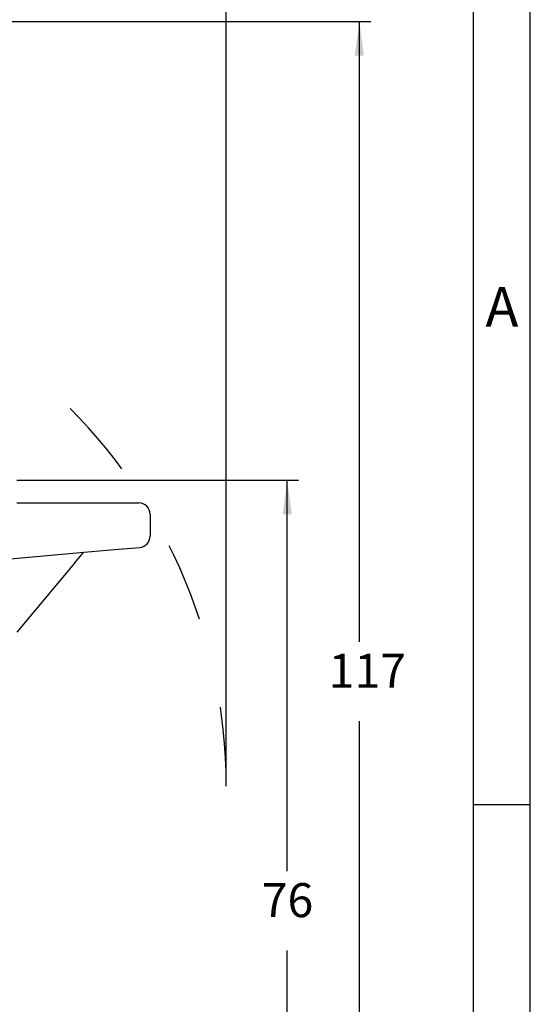
# Model space of a CAD drawing. Units: millimetres. Extents: x -1071 to -774, y 350 to 560.
# Drawn here: x -819 to -774, y 429 to 516 of the extents above; entities that cross this region are included whole.
import ezdxf

# ---------------------------------------------------------------- set-up
doc = ezdxf.new("R2010")
doc.units = ezdxf.units.MM
doc.linetypes.add('DASHED', pattern=[15, 7, -8])
doc.layers.add('1', color=7, linetype='Continuous')
doc.styles.add('CONVERTER_11', font='ARIAL.TTF', dxfattribs={"width": 1.2})
doc.styles.add('CONVERTER_13', font='simplex.shx', dxfattribs={"width": 0.95})
doc.dimstyles.new('ME10_DIM_11', dxfattribs={"dimtxt": 3, "dimasz": 3, "dimexe": 1, "dimexo": 0.5, "dimgap": 2, "dimtad": 0, "dimtih": 1, "dimtoh": 1, "dimdsep": 46, "dimtxsty": 'CONVERTER_13', "dimsah": 1, "dimcen": 0.09, "dimclrd": 2, "dimclre": 2, "dimclrt": 4, "dimadec": 0, "dimazin": 0, "dimtfac": 1, "dimtdec": 4, "dimtix": 1, "dimtmove": 0, "dimatfit": 3, "dimfxl": 1, "dimtolj": 1, "dimtzin": 0, "dimarcsym": 0})
doc.dimstyles.new('ME10_DIM_12', dxfattribs={"dimtxt": 3, "dimasz": 3, "dimexe": 1, "dimexo": 0.5, "dimgap": 2, "dimtad": 0, "dimtih": 1, "dimtoh": 1, "dimdsep": 46, "dimtxsty": 'CONVERTER_13', "dimsah": 1, "dimcen": 0.09, "dimclrd": 2, "dimclre": 2, "dimclrt": 4, "dimadec": 0, "dimazin": 0, "dimtfac": 1, "dimtdec": 4, "dimtix": 1, "dimtmove": 0, "dimatfit": 3, "dimfxl": 1, "dimtolj": 1, "dimtzin": 0, "dimarcsym": 0})
doc.dimstyles.new('ME10_DIM_13', dxfattribs={"dimtxt": 3, "dimasz": 3, "dimexe": 1, "dimexo": 0.5, "dimgap": 2, "dimtad": 0, "dimdsep": 46, "dimtxsty": 'CONVERTER_13', "dimsah": 1, "dimcen": 0.09, "dimclrd": 2, "dimclre": 2, "dimclrt": 4, "dimadec": 0, "dimazin": 0, "dimtfac": 1, "dimtdec": 4, "dimtix": 1, "dimtmove": 0, "dimatfit": 3, "dimfxl": 1, "dimtolj": 1, "dimtzin": 0, "dimarcsym": 0})

# ---------------------------------------------------------------- blocks, each defined once
blk = doc.blocks.new('_formato_A4', base_point=(-764.334, 349.968))
at = {"layer": '1', "color": 7, "linetype": 'Continuous'}
for p, q in [((-774.269, 349.968), (-774.269, 559.968)), ((-779.269, 354.968), (-779.269, 533.968)), ((-774.269, 446.968), (-779.269, 446.968))]:
    blk.add_line(p, q, dxfattribs=at)
at = {"layer": '1', "color": 7, "insert": (-776.769, 490.468), "char_height": 3.5, "attachment_point": 5, "line_spacing_factor": 1.320528, "style": 'CONVERTER_11'}
blk.add_mtext('A', dxfattribs=at)
blk = doc.blocks.new('*D3')
at = {"layer": '1', "color": 2, "linetype": 'Continuous'}
for p, q in [((-882.844, 516.105), (-788.345, 516.105)), ((-789.345, 461.359), (-789.345, 516.105)), ((-789.345, 399.612), (-789.345, 454.359)), ((-821.8, 399.612), (-788.345, 399.612))]:
    blk.add_line(p, q, dxfattribs=at)
at = {"layer": '1', "color": 2}
for points in [[(-788.95, 513.105), (-789.74, 513.105), (-789.345, 516.105)], [(-789.74, 402.612), (-788.95, 402.612), (-789.345, 399.612)]]:
    blk.add_solid(points, dxfattribs=at)
at = {"layer": '1', "color": 4, "insert": (-792.045, 456.359), "char_height": 3, "attachment_point": 7, "rotation": 0.00014, "line_spacing_factor": 0.60024, "style": 'CONVERTER_13'}
blk.add_mtext('117', dxfattribs=at)
blk = doc.blocks.new('*D4')
at = {"layer": '1', "color": 2, "linetype": 'Continuous'}
for p, q in [((-819.55, 475.612), (-794.704, 475.612)), ((-795.704, 441.112), (-795.704, 475.612)), ((-795.704, 399.612), (-795.704, 434.112)), ((-821.8, 399.612), (-794.704, 399.612))]:
    blk.add_line(p, q, dxfattribs=at)
at = {"layer": '1', "color": 2}
for points in [[(-795.309, 472.612), (-796.099, 472.612), (-795.704, 475.612)], [(-796.099, 402.612), (-795.309, 402.612), (-795.704, 399.612)]]:
    blk.add_solid(points, dxfattribs=at)
at = {"layer": '1', "color": 4, "insert": (-797.954, 436.112), "char_height": 3, "attachment_point": 7, "rotation": 0.00014, "line_spacing_factor": 0.60024, "style": 'CONVERTER_13'}
blk.add_mtext('76', dxfattribs=at)
blk = doc.blocks.new('*D5')
at = {"layer": '1', "color": 2, "linetype": 'Continuous'}
for p, q in [((-895.098, 506.376), (-895.098, 527.219)), ((-801.08, 449.112), (-801.08, 527.219)), ((-852.339, 526.219), (-895.098, 526.219)), ((-801.08, 526.219), (-843.839, 526.219))]:
    blk.add_line(p, q, dxfattribs=at)
at = {"layer": '1', "color": 2}
for points in [[(-892.098, 526.614), (-892.098, 525.824), (-895.098, 526.219)], [(-804.08, 525.824), (-804.08, 526.614), (-801.08, 526.219)]]:
    blk.add_solid(points, dxfattribs=at)
at = {"layer": '1', "color": 4, "insert": (-850.339, 524.719), "char_height": 3, "attachment_point": 7, "rotation": 0.00014, "line_spacing_factor": 0.60024, "style": 'CONVERTER_13'}
blk.add_mtext('94', dxfattribs=at)

msp = doc.modelspace()

# ---------------------------------------------------------------- linework, layer by layer
at = {"color": 7, "linetype": 'Continuous'}
for p, q in [((-819.55, 473.612), (-819.05, 473.612)), ((-819.05, 473.612), (-811.023, 473.612)), ((-811.023, 473.612), (-808.8, 473.612)), ((-807.8, 472.612), (-807.8, 470.681)), ((-813.641, 469.254), (-810.936, 469.49)), ((-810.936, 469.49), (-808.713, 469.685)), ((-820.437, 468.659), (-813.641, 469.254)), ((-814.456, 468.283), (-813.641, 469.254)), ((-814.456, 468.283), (-819.55, 462.212))]:
    msp.add_line(p, q, dxfattribs=at)
for centre, start, end in [((-808.8, 472.612), 0, 90), ((-808.8, 470.681), 275, 0)]:
    msp.add_arc(centre, 1, start, end, dxfattribs=at)
at = {"layer": '1', "color": 2, "linetype": 'DASHED'}
msp.add_arc((-848.3, 448.612), 47.22, 0, 48.14496, dxfattribs=at)

# ---------------------------------------------------------------- block references
at = {"layer": '1'}
msp.add_blockref('_formato_A4', (-764.334, 349.968), dxfattribs=at)

# ---------------------------------------------------------------- dimensions: what is measured, and where the dimension line sits
dim = msp.add_linear_dim(base=(-801.08, 526.219), p1=(-895.098, 505.876), p2=(-801.08, 448.612), text='94', dimstyle='ME10_DIM_13', dxfattribs=at)
dim.commit()
dim.dimension.update_dxf_attribs({"geometry": '*D5', "text_midpoint": (-848.089, 526.219), "text_rotation": 0.00014})
dim = msp.add_linear_dim(base=(-789.345, 399.612), p1=(-883.344, 516.105), p2=(-822.3, 399.612), angle=90, text='117', dimstyle='ME10_DIM_11', dxfattribs=at)
dim.commit()
dim.dimension.update_dxf_attribs({"geometry": '*D3', "text_midpoint": (-789.345, 457.859), "text_rotation": 0.00014})
dim = msp.add_linear_dim(base=(-795.704, 399.612), p1=(-820.05, 475.612), p2=(-822.3, 399.612), angle=90, dimstyle='ME10_DIM_12', dxfattribs=at)
dim.commit()
dim.dimension.update_dxf_attribs({"geometry": '*D4', "text_midpoint": (-795.704, 437.612), "text_rotation": 0.00014})

doc.saveas('drawing.dxf')
